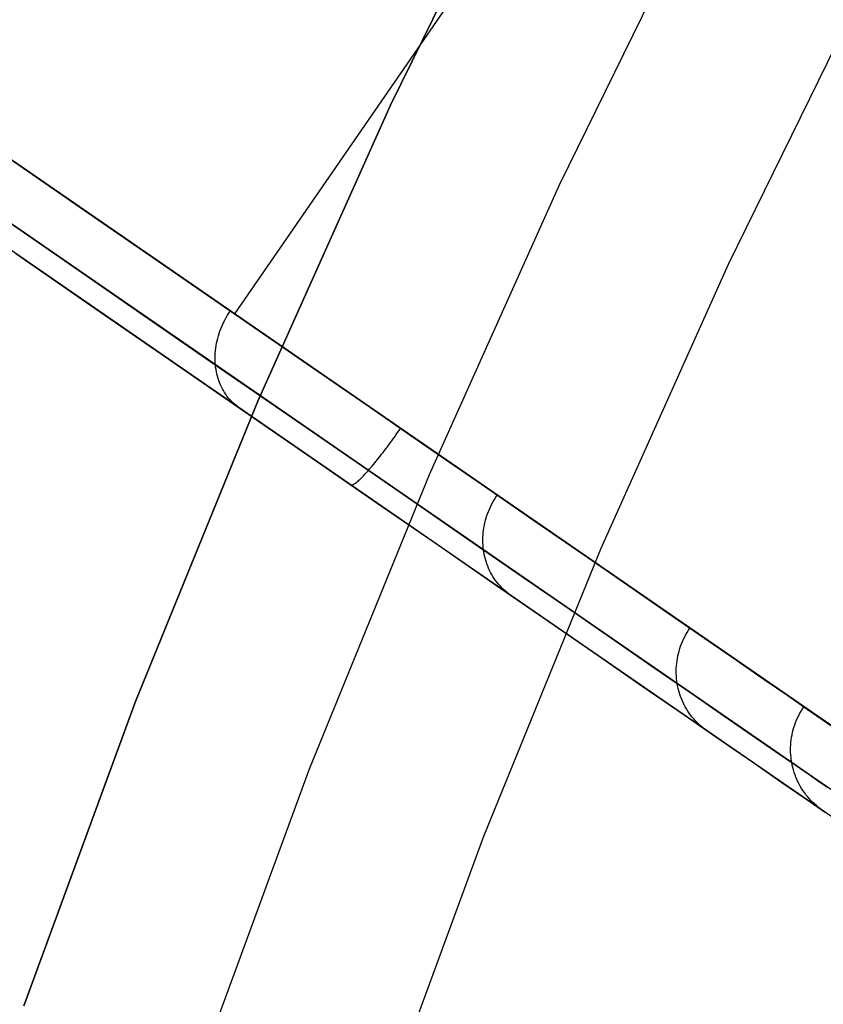
# Model space of a CAD drawing. Units: millimetres. Extents: x 657 to 1307, y 4488 to 5134.
# Drawn here: x 955 to 957, y 4830 to 4833 of the extents above; entities that cross this region are included whole.
import ezdxf

# ---------------------------------------------------------------- set-up
doc = ezdxf.new("R2010")
doc.units = ezdxf.units.MM
doc.header["$MEASUREMENT"] = 0
doc.layers.add('NEWTUBE', color=1, linetype='Continuous')
doc.layers.add('TUBEINSIDE50THICK', color=255, linetype='Continuous')

msp = doc.modelspace()

# ---------------------------------------------------------------- linework, layer by layer
at = {"layer": 'NEWTUBE'}
for p, q in [((956.634, 4833.3155, 1304.3719), (956.2516, 4832.5365, 1304.3719)), ((956.2516, 4832.5365, 1137.5382), (956.6341, 4833.3155, 1137.5382)), ((956.2516, 4832.5365, 1220.9711), (956.6341, 4833.3155, 1220.9711)), ((956.7041, 4832.3241, 1135.0387), (957.0789, 4833.0875, 1135.0387)), ((957.1568, 4832.1115, 1132.5383), (957.5239, 4832.8593, 1132.5383)), ((956.2516, 4832.5365, 1304.3719), (955.8965, 4831.7447, 1304.3719)), ((955.8965, 4831.7447, 1137.5382), (956.2516, 4832.5365, 1137.5382)), ((955.8965, 4831.7447, 1220.9711), (956.2516, 4832.5365, 1220.9711)), ((956.3561, 4831.5481, 1135.0387), (956.7041, 4832.3241, 1135.0387)), ((956.8158, 4831.3514, 1132.5383), (957.1568, 4832.1115, 1132.5383)), ((955.8965, 4831.7447, 1304.3719), (955.569, 4830.9411, 1304.3719)), ((955.569, 4830.9411, 1137.5382), (955.8965, 4831.7447, 1137.5382)), ((955.569, 4830.9411, 1220.9711), (955.8965, 4831.7447, 1220.9711)), ((956.0352, 4830.7605, 1135.0387), (956.3561, 4831.5481, 1135.0387)), ((956.5015, 4830.5799, 1132.5383), (956.8158, 4831.3514, 1132.5383)), ((955.569, 4830.9411, 1304.3719), (955.2696, 4830.1266, 1304.3719)), ((955.2696, 4830.1266, 1137.5382), (955.569, 4830.9411, 1137.5382)), ((955.2696, 4830.1266, 1220.9711), (955.569, 4830.9411, 1220.9711)), ((955.7418, 4829.9623, 1135.0387), (956.0352, 4830.7605, 1135.0387)), ((956.2141, 4829.7979, 1132.5383), (956.5015, 4830.5799, 1132.5383))]:
    msp.add_line(p, q, dxfattribs=at)
at = {"layer": 'TUBEINSIDE50THICK'}
for p, q in [((961.2858, 4839.8803, 1107.2342), (955.8344, 4831.9783, 1107.2342)), ((956.7219, 4831.3661, 1052.3837), (951.2597, 4835.1343, 1051.4897)), ((956.6356, 4831.2538, 1052.4418), (951.1717, 4835.0232, 1051.5475)), ((956.5878, 4831.2156, 1052.5822), (951.1199, 4834.9877, 1051.6871)), ((955.2343, 4832.3923, 1106.2408), (955.4436, 4832.2479, 1106.5636)), ((955.1913, 4832.2502, 1106.2038), (955.4017, 4832.105, 1106.5281)), ((955.4436, 4832.2479, 1106.5636), (955.6438, 4832.1098, 1106.8948)), ((955.2482, 4832.1397, 1106.1144), (955.4611, 4831.9929, 1106.4425)), ((955.4017, 4832.105, 1106.5281), (955.6028, 4831.9663, 1106.861)), ((955.6438, 4832.1098, 1106.8948), (955.8344, 4831.9783, 1107.2342)), ((955.4611, 4831.9929, 1106.4425), (955.6646, 4831.8525, 1106.7793)), ((955.8193, 4831.9804, 1107.2133), (955.8231, 4831.9861, 1107.2133)), ((955.6028, 4831.9663, 1106.861), (955.7944, 4831.8341, 1107.202)), ((955.8058, 4831.9568, 1107.2117), (955.8089, 4831.9628, 1107.2123)), ((955.8089, 4831.9628, 1107.2123), (955.8122, 4831.9688, 1107.2128)), ((955.8122, 4831.9688, 1107.2128), (955.8157, 4831.9747, 1107.2131)), ((955.8157, 4831.9747, 1107.2131), (955.8193, 4831.9804, 1107.2133)), ((955.8344, 4831.9783, 1107.2342), (956.0155, 4831.8534, 1107.5814)), ((955.793, 4831.9255, 1107.207), (955.7952, 4831.9319, 1107.2082)), ((955.7952, 4831.9319, 1107.2082), (955.7976, 4831.9382, 1107.2092)), ((955.7976, 4831.9382, 1107.2092), (955.8001, 4831.9444, 1107.2102)), ((955.8001, 4831.9444, 1107.2102), (955.8029, 4831.9506, 1107.211)), ((955.8029, 4831.9506, 1107.211), (955.8058, 4831.9568, 1107.2117)), ((955.7863, 4831.8998, 1107.201), (955.7876, 4831.9062, 1107.2026)), ((955.7876, 4831.9062, 1107.2026), (955.7892, 4831.9127, 1107.2042)), ((955.7892, 4831.9127, 1107.2042), (955.791, 4831.9191, 1107.2056)), ((955.791, 4831.9191, 1107.2056), (955.793, 4831.9255, 1107.207)), ((955.7828, 4831.8738, 1107.1931), (955.7833, 4831.8803, 1107.1953)), ((955.7833, 4831.8803, 1107.1953), (955.7841, 4831.8868, 1107.1973)), ((955.7841, 4831.8868, 1107.1973), (955.7851, 4831.8933, 1107.1992)), ((955.7851, 4831.8933, 1107.1992), (955.7863, 4831.8998, 1107.201)), ((955.6646, 4831.8525, 1106.7793), (955.8584, 4831.7188, 1107.1243)), ((955.7822, 4831.861, 1107.1886), (955.7824, 4831.8674, 1107.1909)), ((955.7823, 4831.8546, 1107.1862), (955.7822, 4831.861, 1107.1886)), ((955.7826, 4831.8482, 1107.1837), (955.7823, 4831.8546, 1107.1862)), ((955.7824, 4831.8674, 1107.1909), (955.7828, 4831.8738, 1107.1931)), ((956.0155, 4831.8534, 1107.5814), (956.1866, 4831.7354, 1107.9358)), ((955.783, 4831.842, 1107.181), (955.7826, 4831.8482, 1107.1837)), ((955.7837, 4831.8357, 1107.1783), (955.783, 4831.842, 1107.181)), ((955.7846, 4831.8296, 1107.1755), (955.7837, 4831.8357, 1107.1783)), ((955.7857, 4831.8235, 1107.1727), (955.7846, 4831.8296, 1107.1755)), ((955.7944, 4831.8341, 1107.202), (955.9763, 4831.7086, 1107.5509)), ((955.787, 4831.8174, 1107.1697), (955.7857, 4831.8235, 1107.1727)), ((955.7885, 4831.8115, 1107.1667), (955.787, 4831.8174, 1107.1697)), ((955.7902, 4831.8057, 1107.1635), (955.7885, 4831.8115, 1107.1667)), ((955.7921, 4831.7999, 1107.1604), (955.7902, 4831.8057, 1107.1635)), ((955.7941, 4831.7943, 1107.1571), (955.7921, 4831.7999, 1107.1604)), ((955.7964, 4831.7888, 1107.1538), (955.7941, 4831.7943, 1107.1571)), ((955.7989, 4831.7834, 1107.1504), (955.7964, 4831.7888, 1107.1538)), ((955.8016, 4831.7781, 1107.147), (955.7989, 4831.7834, 1107.1504)), ((955.8044, 4831.773, 1107.1435), (955.8016, 4831.7781, 1107.147)), ((955.8075, 4831.768, 1107.14), (955.8044, 4831.773, 1107.1435)), ((955.8107, 4831.7631, 1107.1364), (955.8075, 4831.768, 1107.14)), ((955.814, 4831.7584, 1107.1328), (955.8107, 4831.7631, 1107.1364)), ((955.8176, 4831.7539, 1107.1292), (955.814, 4831.7584, 1107.1328)), ((955.8213, 4831.7495, 1107.1255), (955.8176, 4831.7539, 1107.1292)), ((955.8252, 4831.7452, 1107.1218), (955.8213, 4831.7495, 1107.1255)), ((955.8292, 4831.7412, 1107.1181), (955.8252, 4831.7452, 1107.1218)), ((955.8334, 4831.7373, 1107.1144), (955.8292, 4831.7412, 1107.1181)), ((955.8378, 4831.7336, 1107.1106), (955.8334, 4831.7373, 1107.1144)), ((955.8423, 4831.7301, 1107.1068), (955.8378, 4831.7336, 1107.1106)), ((955.8469, 4831.7267, 1107.1031), (955.8423, 4831.7301, 1107.1068)), ((956.1866, 4831.7354, 1107.9358), (956.3476, 4831.6243, 1108.2972)), ((955.8584, 4831.7188, 1107.1243), (956.0424, 4831.5918, 1107.4772)), ((955.9763, 4831.7086, 1107.5509), (956.1483, 4831.59, 1107.907)), ((956.2748, 4831.6662, 1052.3197), (956.2787, 4831.6718, 1052.3196)), ((956.2552, 4831.6386, 1052.3237), (956.2591, 4831.644, 1052.3225)), ((956.2591, 4831.644, 1052.3225), (956.2631, 4831.6495, 1052.3214)), ((956.2631, 4831.6495, 1052.3214), (956.267, 4831.655, 1052.3206)), ((956.267, 4831.655, 1052.3206), (956.2709, 4831.6606, 1052.3201)), ((956.2709, 4831.6606, 1052.3201), (956.2748, 4831.6662, 1052.3197)), ((956.2357, 4831.6124, 1052.3334), (956.2396, 4831.6175, 1052.3311)), ((956.2396, 4831.6175, 1052.3311), (956.2434, 4831.6226, 1052.3289)), ((956.2434, 4831.6226, 1052.3289), (956.2474, 4831.6279, 1052.327)), ((956.2474, 4831.6279, 1052.327), (956.2513, 4831.6332, 1052.3252)), ((956.2513, 4831.6332, 1052.3252), (956.2552, 4831.6386, 1052.3237)), ((956.3476, 4831.6243, 1108.2972), (956.4983, 4831.5203, 1108.665)), ((956.0424, 4831.5918, 1107.4772), (956.2164, 4831.4718, 1107.8376)), ((956.1483, 4831.59, 1107.907), (956.3101, 4831.4784, 1108.2702)), ((956.2168, 4831.5882, 1052.3485), (956.2205, 4831.5929, 1052.3451)), ((956.2205, 4831.5929, 1052.3451), (956.2243, 4831.5976, 1052.3419)), ((956.2243, 4831.5976, 1052.3419), (956.228, 4831.6024, 1052.3388)), ((956.228, 4831.6024, 1052.3388), (956.2318, 4831.6073, 1052.336)), ((956.2318, 4831.6073, 1052.336), (956.2357, 4831.6124, 1052.3334)), ((956.1927, 4831.5594, 1052.3778), (956.1959, 4831.5631, 1052.373)), ((956.1959, 4831.5631, 1052.373), (956.1992, 4831.567, 1052.3685)), ((956.1992, 4831.567, 1052.3685), (956.2026, 4831.571, 1052.3641)), ((956.2026, 4831.571, 1052.3641), (956.2061, 4831.5751, 1052.3599)), ((956.2061, 4831.5751, 1052.3599), (956.2096, 4831.5794, 1052.3559)), ((956.2096, 4831.5794, 1052.3559), (956.2132, 4831.5837, 1052.3521)), ((956.2132, 4831.5837, 1052.3521), (956.2168, 4831.5882, 1052.3485)), ((956.1697, 4831.5352, 1052.4208), (956.1722, 4831.5377, 1052.415)), ((956.1722, 4831.5377, 1052.415), (956.1749, 4831.5403, 1052.4093)), ((956.1749, 4831.5403, 1052.4093), (956.1776, 4831.5431, 1052.4036)), ((956.1776, 4831.5431, 1052.4036), (956.1804, 4831.546, 1052.3982)), ((956.1804, 4831.546, 1052.3982), (956.1834, 4831.5491, 1052.3928)), ((956.1834, 4831.5491, 1052.3928), (956.1864, 4831.5524, 1052.3877)), ((956.1864, 4831.5524, 1052.3877), (956.1895, 4831.5558, 1052.3826)), ((956.1895, 4831.5558, 1052.3826), (956.1927, 4831.5594, 1052.3778)), ((956.1455, 4831.5208, 1052.5182), (956.1462, 4831.5204, 1052.5114)), ((956.1462, 4831.5204, 1052.5114), (956.1471, 4831.5202, 1052.5046)), ((956.1471, 4831.5202, 1052.5046), (956.1481, 4831.5202, 1052.4979)), ((956.1481, 4831.5202, 1052.4979), (956.1492, 4831.5204, 1052.4911)), ((956.1492, 4831.5204, 1052.4911), (956.1505, 4831.5208, 1052.4844)), ((956.1505, 4831.5208, 1052.4844), (956.1518, 4831.5214, 1052.4778)), ((956.1518, 4831.5214, 1052.4778), (956.1534, 4831.5222, 1052.4711)), ((956.1534, 4831.5222, 1052.4711), (956.155, 4831.5232, 1052.4646)), ((956.155, 4831.5232, 1052.4646), (956.1567, 4831.5244, 1052.4581)), ((956.1567, 4831.5244, 1052.4581), (956.1586, 4831.5257, 1052.4517)), ((956.1586, 4831.5257, 1052.4517), (956.1606, 4831.5273, 1052.4453)), ((956.1606, 4831.5273, 1052.4453), (956.1627, 4831.529, 1052.439)), ((956.1627, 4831.529, 1052.439), (956.1649, 4831.5309, 1052.4329)), ((956.1649, 4831.5309, 1052.4329), (956.1673, 4831.533, 1052.4268)), ((956.1673, 4831.533, 1052.4268), (956.1697, 4831.5352, 1052.4208)), ((956.4983, 4831.5203, 1108.665), (956.6386, 4831.4235, 1109.0389)), ((956.53, 4831.4818, 1108.7657), (956.5337, 4831.4876, 1108.7658)), ((956.5337, 4831.4876, 1108.7658), (956.5374, 4831.4933, 1108.7659)), ((956.2164, 4831.4718, 1107.8376), (956.3801, 4831.3589, 1108.205)), ((956.3101, 4831.4784, 1108.2702), (956.4616, 4831.3739, 1108.6398)), ((956.5148, 4831.4514, 1108.7635), (956.5175, 4831.4577, 1108.7641)), ((956.5175, 4831.4577, 1108.7641), (956.5203, 4831.4639, 1108.7646)), ((956.5203, 4831.4639, 1108.7646), (956.5234, 4831.4699, 1108.7651)), ((956.5234, 4831.4699, 1108.7651), (956.5266, 4831.4759, 1108.7654)), ((956.5266, 4831.4759, 1108.7654), (956.53, 4831.4818, 1108.7657)), ((956.5062, 4831.4257, 1108.76), (956.508, 4831.4322, 1108.761)), ((956.508, 4831.4322, 1108.761), (956.5101, 4831.4387, 1108.7619)), ((956.5101, 4831.4387, 1108.7619), (956.5123, 4831.4451, 1108.7627)), ((956.5123, 4831.4451, 1108.7627), (956.5148, 4831.4514, 1108.7635)), ((956.5009, 4831.3994, 1108.755), (956.5019, 4831.406, 1108.7564)), ((956.5019, 4831.406, 1108.7564), (956.5031, 4831.4126, 1108.7577)), ((956.5031, 4831.4126, 1108.7577), (956.5046, 4831.4192, 1108.7589)), ((956.5046, 4831.4192, 1108.7589), (956.5062, 4831.4257, 1108.76)), ((956.6386, 4831.4235, 1109.0389), (956.7683, 4831.334, 1109.4185)), ((956.4991, 4831.3729, 1108.7487), (956.4993, 4831.3795, 1108.7504)), ((956.4993, 4831.3795, 1108.7504), (956.4996, 4831.3862, 1108.752)), ((956.4996, 4831.3862, 1108.752), (956.5002, 4831.3928, 1108.7536)), ((956.5002, 4831.3928, 1108.7536), (956.5009, 4831.3994, 1108.755)), ((956.3801, 4831.3589, 1108.205), (956.5334, 4831.2531, 1108.579)), ((956.4616, 4831.3739, 1108.6398), (956.6025, 4831.2766, 1109.0156)), ((956.4992, 4831.3663, 1108.7469), (956.4991, 4831.3729, 1108.7487)), ((956.4996, 4831.3598, 1108.7451), (956.4992, 4831.3663, 1108.7469)), ((956.5001, 4831.3532, 1108.7432), (956.4996, 4831.3598, 1108.7451)), ((956.5009, 4831.3468, 1108.7412), (956.5001, 4831.3532, 1108.7432)), ((962.2056, 4827.583, 1053.0551), (956.7219, 4831.3661, 1052.3837)), ((956.5018, 4831.3403, 1108.7391), (956.5009, 4831.3468, 1108.7412)), ((956.503, 4831.3339, 1108.7369), (956.5018, 4831.3403, 1108.7391)), ((956.5044, 4831.3276, 1108.7347), (956.503, 4831.3339, 1108.7369)), ((956.506, 4831.3214, 1108.7325), (956.5044, 4831.3276, 1108.7347)), ((956.7683, 4831.334, 1109.4185), (956.8872, 4831.252, 1109.8032)), ((956.5078, 4831.3152, 1108.7302), (956.506, 4831.3214, 1108.7325)), ((956.5099, 4831.3092, 1108.7278), (956.5078, 4831.3152, 1108.7302)), ((956.5121, 4831.3032, 1108.7253), (956.5099, 4831.3092, 1108.7278)), ((956.5146, 4831.2973, 1108.7228), (956.5121, 4831.3032, 1108.7253)), ((956.5172, 4831.2916, 1108.7203), (956.5146, 4831.2973, 1108.7228)), ((956.52, 4831.2859, 1108.7177), (956.5172, 4831.2916, 1108.7203)), ((956.5231, 4831.2804, 1108.7151), (956.52, 4831.2859, 1108.7177)), ((956.5263, 4831.275, 1108.7124), (956.5231, 4831.2804, 1108.7151)), ((956.5297, 4831.2697, 1108.7097), (956.5263, 4831.275, 1108.7124)), ((956.6025, 4831.2766, 1109.0156), (956.7329, 4831.1867, 1109.3969)), ((956.5333, 4831.2646, 1108.707), (956.5297, 4831.2697, 1108.7097)), ((956.5371, 4831.2596, 1108.7043), (956.5333, 4831.2646, 1108.707)), ((956.5334, 4831.2531, 1108.579), (956.676, 4831.1547, 1108.9591)), ((956.541, 4831.2548, 1108.7015), (956.5371, 4831.2596, 1108.7043)), ((956.5451, 4831.2501, 1108.6987), (956.541, 4831.2548, 1108.7015)), ((956.5494, 4831.2456, 1108.6958), (956.5451, 4831.2501, 1108.6987)), ((962.121, 4827.4696, 1053.1135), (956.6356, 4831.2538, 1052.4418)), ((956.8872, 4831.252, 1109.8032), (956.9952, 4831.1775, 1110.1926)), ((956.5539, 4831.2413, 1108.693), (956.5494, 4831.2456, 1108.6958)), ((956.5585, 4831.2371, 1108.6901), (956.5539, 4831.2413, 1108.693)), ((956.5632, 4831.2331, 1108.6872), (956.5585, 4831.2371, 1108.6901)), ((956.5681, 4831.2293, 1108.6844), (956.5632, 4831.2331, 1108.6872)), ((956.5731, 4831.2257, 1108.6815), (956.5681, 4831.2293, 1108.6844)), ((962.0774, 4827.4285, 1053.2543), (956.5878, 4831.2156, 1052.5822)), ((956.7329, 4831.1867, 1109.3969), (956.8523, 4831.1043, 1109.7835)), ((956.9952, 4831.1775, 1110.1926), (957.0922, 4831.1106, 1110.5862)), ((956.676, 4831.1547, 1108.9591), (956.8078, 4831.0638, 1109.345)), ((957.0396, 4831.1138, 1110.423), (957.0428, 4831.1199, 1110.4233)), ((957.0428, 4831.1199, 1110.4233), (957.0462, 4831.1258, 1110.4234)), ((957.0462, 4831.1258, 1110.4234), (957.0498, 4831.1316, 1110.4235)), ((957.0498, 4831.1316, 1110.4235), (957.0536, 4831.1373, 1110.4236)), ((956.8523, 4831.1043, 1109.7835), (956.9608, 4831.0294, 1110.1748)), ((957.0266, 4831.0824, 1110.4209), (957.0288, 4831.0888, 1110.4214)), ((957.0288, 4831.0888, 1110.4214), (957.0312, 4831.0952, 1110.4219)), ((957.0312, 4831.0952, 1110.4219), (957.0338, 4831.1015, 1110.4224)), ((957.0338, 4831.1015, 1110.4224), (957.0366, 4831.1077, 1110.4227)), ((957.0366, 4831.1077, 1110.4227), (957.0396, 4831.1138, 1110.423)), ((957.0922, 4831.1106, 1110.5862), (957.178, 4831.0514, 1110.9837)), ((956.8078, 4831.0638, 1109.345), (956.9287, 4830.9804, 1109.7361)), ((957.0201, 4831.056, 1110.418), (957.0214, 4831.0627, 1110.4189)), ((957.0214, 4831.0627, 1110.4189), (957.0229, 4831.0693, 1110.4196)), ((957.0229, 4831.0693, 1110.4196), (957.0246, 4831.0759, 1110.4203)), ((957.0246, 4831.0759, 1110.4203), (957.0266, 4831.0824, 1110.4209)), ((957.0171, 4831.0291, 1110.4143), (957.0175, 4831.0359, 1110.4153)), ((957.0175, 4831.0359, 1110.4153), (957.0182, 4831.0426, 1110.4163)), ((957.0182, 4831.0426, 1110.4163), (957.019, 4831.0493, 1110.4172)), ((957.019, 4831.0493, 1110.4172), (957.0201, 4831.056, 1110.418)), ((957.178, 4831.0514, 1110.9837), (957.2525, 4831, 1111.3845)), ((956.9608, 4831.0294, 1110.1748), (957.0583, 4830.9622, 1110.5704)), ((957.017, 4831.0224, 1110.4132), (957.0171, 4831.0291, 1110.4143)), ((957.017, 4831.0157, 1110.412), (957.017, 4831.0224, 1110.4132)), ((957.0173, 4831.0089, 1110.4108), (957.017, 4831.0157, 1110.412)), ((957.0178, 4831.0023, 1110.4096), (957.0173, 4831.0089, 1110.4108)), ((957.0185, 4830.9956, 1110.4083), (957.0178, 4831.0023, 1110.4096)), ((957.0195, 4830.989, 1110.4069), (957.0185, 4830.9956, 1110.4083)), ((957.0207, 4830.9824, 1110.4055), (957.0195, 4830.989, 1110.4069)), ((957.0221, 4830.9759, 1110.4041), (957.0207, 4830.9824, 1110.4055)), ((957.2525, 4831, 1111.3845), (957.3157, 4830.9564, 1111.7882)), ((956.9287, 4830.9804, 1109.7361), (957.0385, 4830.9047, 1110.132)), ((957.0237, 4830.9694, 1110.4026), (957.0221, 4830.9759, 1110.4041)), ((957.0255, 4830.963, 1110.4011), (957.0237, 4830.9694, 1110.4026)), ((957.0276, 4830.9567, 1110.3995), (957.0255, 4830.963, 1110.4011)), ((957.0299, 4830.9504, 1110.3979), (957.0276, 4830.9567, 1110.3995)), ((957.0583, 4830.9622, 1110.5704), (957.1445, 4830.9027, 1110.9698)), ((957.3157, 4830.9564, 1111.7882), (957.3675, 4830.9207, 1112.1943)), ((957.0324, 4830.9443, 1110.3963), (957.0299, 4830.9504, 1110.3979)), ((957.0351, 4830.9382, 1110.3946), (957.0324, 4830.9443, 1110.3963)), ((957.038, 4830.9323, 1110.3929), (957.0351, 4830.9382, 1110.3946)), ((957.0411, 4830.9265, 1110.3912), (957.038, 4830.9323, 1110.3929)), ((957.0385, 4830.9047, 1110.132), (957.1371, 4830.8367, 1110.5322)), ((957.0444, 4830.9208, 1110.3894), (957.0411, 4830.9265, 1110.3912)), ((957.0479, 4830.9152, 1110.3876), (957.0444, 4830.9208, 1110.3894)), ((957.0515, 4830.9097, 1110.3858), (957.0479, 4830.9152, 1110.3876)), ((957.0554, 4830.9044, 1110.384), (957.0515, 4830.9097, 1110.3858)), ((957.0595, 4830.8992, 1110.3821), (957.0554, 4830.9044, 1110.384)), ((957.3449, 4830.9032, 1112.1189), (957.348, 4830.9093, 1112.119)), ((957.348, 4830.9093, 1112.119), (957.3514, 4830.9152, 1112.1191)), ((957.3514, 4830.9152, 1112.1191), (957.355, 4830.921, 1112.1191)), ((957.355, 4830.921, 1112.1191), (957.3588, 4830.9267, 1112.1191)), ((957.3675, 4830.9207, 1112.1943), (957.4078, 4830.8929, 1112.6023)), ((957.0637, 4830.8942, 1110.3802), (957.0595, 4830.8992, 1110.3821)), ((957.0681, 4830.8893, 1110.3783), (957.0637, 4830.8942, 1110.3802)), ((957.0727, 4830.8846, 1110.3764), (957.0681, 4830.8893, 1110.3783)), ((957.0774, 4830.8801, 1110.3745), (957.0727, 4830.8846, 1110.3764)), ((957.0823, 4830.8757, 1110.3726), (957.0774, 4830.8801, 1110.3745)), ((957.1445, 4830.9027, 1110.9698), (957.2194, 4830.851, 1111.3726)), ((957.3321, 4830.8716, 1112.1178), (957.3342, 4830.8781, 1112.1181)), ((957.3342, 4830.8781, 1112.1181), (957.3365, 4830.8845, 1112.1183)), ((957.3365, 4830.8845, 1112.1183), (957.3391, 4830.8908, 1112.1185)), ((957.3391, 4830.8908, 1112.1185), (957.3419, 4830.8971, 1112.1187)), ((957.3419, 4830.8971, 1112.1187), (957.3449, 4830.9032, 1112.1189)), ((957.4078, 4830.8929, 1112.6023), (957.4366, 4830.873, 1113.0117)), ((957.0873, 4830.8716, 1110.3707), (957.0823, 4830.8757, 1110.3726)), ((957.0925, 4830.8676, 1110.3687), (957.0873, 4830.8716, 1110.3707)), ((957.0978, 4830.8637, 1110.3668), (957.0925, 4830.8676, 1110.3687)), ((957.2194, 4830.851, 1111.3726), (957.2829, 4830.8072, 1111.7783)), ((957.3258, 4830.8451, 1112.1164), (957.327, 4830.8518, 1112.1168)), ((957.327, 4830.8518, 1112.1168), (957.3285, 4830.8585, 1112.1171)), ((957.3285, 4830.8585, 1112.1171), (957.3302, 4830.8651, 1112.1175)), ((957.3302, 4830.8651, 1112.1175), (957.3321, 4830.8716, 1112.1178)), ((957.1371, 4830.8367, 1110.5322), (957.2243, 4830.7765, 1110.9363)), ((957.3232, 4830.818, 1112.1145), (957.3235, 4830.8248, 1112.115)), ((957.3235, 4830.8248, 1112.115), (957.3241, 4830.8316, 1112.1155)), ((957.3241, 4830.8316, 1112.1155), (957.3248, 4830.8383, 1112.1159)), ((957.3248, 4830.8383, 1112.1159), (957.3258, 4830.8451, 1112.1164)), ((957.2829, 4830.8072, 1111.7783), (957.335, 4830.7713, 1112.1863)), ((957.3231, 4830.8112, 1112.1139), (957.3232, 4830.818, 1112.1145)), ((957.3233, 4830.8044, 1112.1133), (957.3231, 4830.8112, 1112.1139)), ((957.3237, 4830.7976, 1112.1127), (957.3233, 4830.8044, 1112.1133)), ((957.2243, 4830.7765, 1110.9363), (957.3001, 4830.7242, 1111.3438)), ((957.3243, 4830.7908, 1112.1121), (957.3237, 4830.7976, 1112.1127)), ((957.3251, 4830.7841, 1112.1115), (957.3243, 4830.7908, 1112.1121)), ((957.3262, 4830.7774, 1112.1108), (957.3251, 4830.7841, 1112.1115)), ((957.3275, 4830.7707, 1112.1101), (957.3262, 4830.7774, 1112.1108)), ((957.3291, 4830.7641, 1112.1094), (957.3275, 4830.7707, 1112.1101)), ((957.3308, 4830.7575, 1112.1086), (957.3291, 4830.7641, 1112.1094)), ((957.3328, 4830.751, 1112.1079), (957.3308, 4830.7575, 1112.1086)), ((957.335, 4830.7446, 1112.1071), (957.3328, 4830.751, 1112.1079)), ((957.335, 4830.7713, 1112.1863), (957.3755, 4830.7434, 1112.5963)), ((957.3001, 4830.7242, 1111.3438), (957.3644, 4830.6799, 1111.7542)), ((957.3374, 4830.7383, 1112.1063), (957.335, 4830.7446, 1112.1071)), ((957.34, 4830.732, 1112.1054), (957.3374, 4830.7383, 1112.1063)), ((957.3429, 4830.7259, 1112.1046), (957.34, 4830.732, 1112.1054)), ((957.3459, 4830.7198, 1112.1037), (957.3429, 4830.7259, 1112.1046)), ((957.3492, 4830.7139, 1112.1029), (957.3459, 4830.7198, 1112.1037)), ((957.3755, 4830.7434, 1112.5963), (957.4044, 4830.7234, 1113.0077)), ((957.4044, 4830.7234, 1113.0077), (957.4217, 4830.7115, 1113.4201)), ((957.3527, 4830.7081, 1112.102), (957.3492, 4830.7139, 1112.1029)), ((957.3563, 4830.7024, 1112.1011), (957.3527, 4830.7081, 1112.102)), ((957.3602, 4830.6968, 1112.1002), (957.3563, 4830.7024, 1112.1011)), ((957.3642, 4830.6914, 1112.0993), (957.3602, 4830.6968, 1112.1002)), ((957.3684, 4830.6861, 1112.0983), (957.3642, 4830.6914, 1112.0993)), ((957.3644, 4830.6799, 1111.7542), (957.417, 4830.6435, 1112.1671)), ((957.3728, 4830.6809, 1112.0974), (957.3684, 4830.6861, 1112.0983)), ((957.3774, 4830.676, 1112.0964), (957.3728, 4830.6809, 1112.0974)), ((957.3821, 4830.6711, 1112.0955), (957.3774, 4830.676, 1112.0964)), ((957.387, 4830.6665, 1112.0945), (957.3821, 4830.6711, 1112.0955)), ((957.3921, 4830.662, 1112.0935), (957.387, 4830.6665, 1112.0945)), ((957.3973, 4830.6577, 1112.0926), (957.3921, 4830.662, 1112.0935)), ((957.4027, 4830.6536, 1112.0916), (957.3973, 4830.6577, 1112.0926)), ((957.4082, 4830.6496, 1112.0906), (957.4027, 4830.6536, 1112.0916))]:
    msp.add_line(p, q, dxfattribs=at)

doc.saveas('drawing.dxf')
